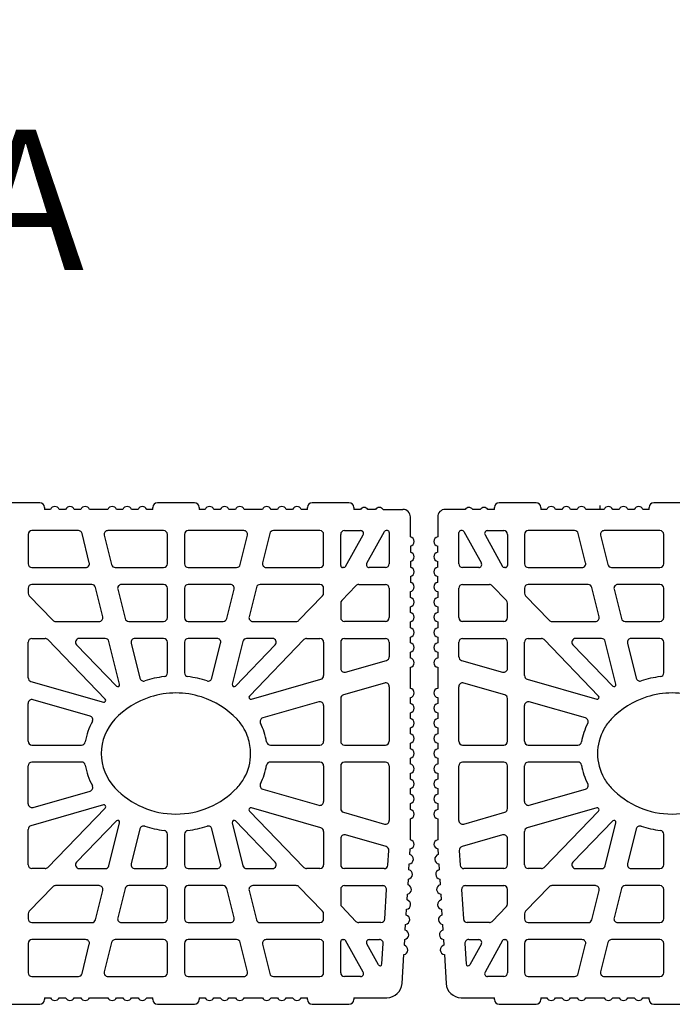
# Model space of a CAD drawing. Extents: x -8785 to 76011, y -12622 to -3731.
# Drawn here: x -4978 to -4815, y -10283 to -10037 of the extents above; entities that cross this region are included whole.
import ezdxf

# ---------------------------------------------------------------- set-up
doc = ezdxf.new("R2010")
doc.units = 0
doc.layers.add('BLOCCHI', color=255, linetype='CONTINUOUS')
doc.layers.add('Testo', color=255, linetype='CONTINUOUS')
doc.styles.get("Standard").update_dxf_attribs({"font": 'verdana.ttf'})

msp = doc.modelspace()

# ---------------------------------------------------------------- linework, layer by layer
at = {"layer": 'BLOCCHI', "color": 7, "linetype": 'Continuous'}
for p, q in [((-4972.6028, -10157.6174), (-4981.8009, -10157.6174)), ((-4971.4236, -10158.7967), (-4971.4236, -10159.2684)), ((-4969.91, -10159.2684), (-4971.4236, -10159.2684)), ((-4966.1365, -10159.2684), (-4967.7484, -10159.2684)), ((-4962.3629, -10159.2684), (-4963.9749, -10159.2684)), ((-4955.6413, -10159.2684), (-4960.2013, -10159.2684)), ((-4951.8677, -10159.2684), (-4953.4797, -10159.2684)), ((-4948.0941, -10159.2684), (-4949.7061, -10159.2684)), ((-4944.419, -10159.2684), (-4945.9326, -10159.2684)), ((-4944.419, -10159.2684), (-4944.419, -10158.7967)), ((-4934.0417, -10157.6174), (-4943.2398, -10157.6174)), ((-4932.8625, -10158.7967), (-4932.8625, -10159.2684)), ((-4931.349, -10159.2684), (-4932.8625, -10159.2684)), ((-4927.5754, -10159.2684), (-4929.1874, -10159.2684)), ((-4923.8018, -10159.2684), (-4925.4138, -10159.2684)), ((-4917.0802, -10159.2684), (-4921.6403, -10159.2684)), ((-4913.3066, -10159.2684), (-4914.9186, -10159.2684)), ((-4909.5331, -10159.2684), (-4911.145, -10159.2684)), ((-4905.858, -10159.2684), (-4907.3715, -10159.2684)), ((-4905.858, -10159.2684), (-4905.858, -10158.7967)), ((-4895.4807, -10157.6174), (-4904.6787, -10157.6174)), ((-4894.3014, -10158.7967), (-4894.3014, -10159.2684)), ((-4892.6505, -10159.2684), (-4894.3014, -10159.2684)), ((-4888.8769, -10159.2684), (-4890.7637, -10159.2684)), ((-4886.9902, -10159.2684), (-4882.0374, -10159.2684)), ((-4866.5252, -10159.2684), (-4871.478, -10159.2684)), ((-4862.7516, -10159.2684), (-4864.6384, -10159.2684)), ((-4859.2139, -10159.2684), (-4860.8648, -10159.2684)), ((-4859.2139, -10159.2684), (-4859.2139, -10158.7967)), ((-4848.8366, -10157.6174), (-4858.0347, -10157.6174)), ((-4847.6574, -10158.7967), (-4847.6574, -10159.2684)), ((-4846.1438, -10159.2684), (-4847.6574, -10159.2684)), ((-4842.3703, -10159.2684), (-4843.9823, -10159.2684)), ((-4838.5967, -10159.2684), (-4840.2087, -10159.2684)), ((-4832.884, -10159.2684), (-4836.4351, -10159.2684)), ((-4831.8751, -10159.2684), (-4832.884, -10159.2684)), ((-4828.1015, -10159.2684), (-4829.7135, -10159.2684)), ((-4824.3279, -10159.2684), (-4825.9399, -10159.2684)), ((-4820.6528, -10159.2684), (-4822.1664, -10159.2684)), ((-4820.6528, -10159.2684), (-4820.6528, -10158.7967)), ((-4810.2755, -10157.6174), (-4819.4736, -10157.6174)), ((-4880.1506, -10166.1318), (-4880.1506, -10161.1551)), ((-4873.3648, -10161.1551), (-4873.3648, -10166.1318)), ((-4975.4801, -10165.4947), (-4975.4801, -10172.806)), ((-4962.9732, -10164.5513), (-4974.5367, -10164.5513)), ((-4960.2349, -10172.5778), (-4962.0578, -10165.2665)), ((-4956.4993, -10165.723), (-4954.6764, -10173.0342)), ((-4941.7068, -10164.5513), (-4955.5839, -10164.5513)), ((-4940.7634, -10172.806), (-4940.7634, -10165.4947)), ((-4936.5181, -10165.4947), (-4936.5181, -10172.806)), ((-4921.6976, -10164.5513), (-4935.5747, -10164.5513)), ((-4922.6052, -10173.0342), (-4920.7823, -10165.723)), ((-4915.2237, -10165.2665), (-4917.0466, -10172.5778)), ((-4902.7448, -10164.5513), (-4914.3084, -10164.5513)), ((-4901.8014, -10172.806), (-4901.8014, -10165.4947)), ((-4897.5561, -10173.2777), (-4897.5561, -10165.4947)), ((-4896.6127, -10164.5513), (-4892.5707, -10164.5513)), ((-4896.3429, -10173.5068), (-4891.9521, -10165.6025)), ((-4891.0375, -10172.6983), (-4886.6468, -10164.794)), ((-4885.9053, -10164.5513), (-4886.2344, -10164.5513)), ((-4885.4336, -10165.023), (-4885.4336, -10172.806)), ((-4868.0818, -10172.806), (-4868.0818, -10165.023)), ((-4867.2809, -10164.5513), (-4867.6101, -10164.5513)), ((-4866.8686, -10164.794), (-4862.4778, -10172.6983)), ((-4861.5632, -10165.6025), (-4857.1724, -10173.5068)), ((-4860.9447, -10164.5513), (-4856.9026, -10164.5513)), ((-4855.9592, -10165.4947), (-4855.9592, -10173.2777)), ((-4851.714, -10165.4947), (-4851.714, -10172.806)), ((-4839.207, -10164.5513), (-4850.7706, -10164.5513)), ((-4836.4687, -10172.5778), (-4838.2916, -10165.2665)), ((-4832.7331, -10165.723), (-4830.9102, -10173.0342)), ((-4817.9406, -10164.5513), (-4831.8177, -10164.5513)), ((-4816.9972, -10172.806), (-4816.9972, -10165.4947)), ((-4880.1506, -10168.4426), (-4880.1506, -10169.9053)), ((-4873.3648, -10169.9053), (-4873.3648, -10168.4426)), ((-4974.5367, -10173.7494), (-4961.1502, -10173.7494)), ((-4953.761, -10173.7494), (-4941.7068, -10173.7494)), ((-4935.5747, -10173.7494), (-4923.5205, -10173.7494)), ((-4916.1313, -10173.7494), (-4902.7448, -10173.7494)), ((-4896.7553, -10173.7494), (-4897.0844, -10173.7494)), ((-4886.377, -10173.7494), (-4890.419, -10173.7494)), ((-4880.1506, -10172.2161), (-4880.1506, -10173.6789)), ((-4873.3648, -10173.6789), (-4873.3648, -10172.2161)), ((-4863.0963, -10173.7494), (-4867.1384, -10173.7494)), ((-4856.4309, -10173.7494), (-4856.7601, -10173.7494)), ((-4850.7706, -10173.7494), (-4837.3841, -10173.7494)), ((-4829.9948, -10173.7494), (-4817.9406, -10173.7494)), ((-4880.1506, -10175.9897), (-4880.1506, -10177.4524)), ((-4873.3648, -10177.4524), (-4873.3648, -10175.9897)), ((-4975.4801, -10178.938), (-4975.4801, -10180.1431)), ((-4959.6214, -10177.9947), (-4974.5367, -10177.9947)), ((-4956.8831, -10186.0211), (-4958.706, -10178.7098)), ((-4941.7068, -10177.9947), (-4952.2321, -10177.9947)), ((-4940.7634, -10186.2493), (-4940.7634, -10178.938)), ((-4936.5181, -10178.938), (-4936.5181, -10186.2493)), ((-4925.0494, -10177.9947), (-4935.5747, -10177.9947)), ((-4918.5755, -10178.7098), (-4920.3984, -10186.0211)), ((-4902.7448, -10177.9947), (-4917.6602, -10177.9947)), ((-4901.8014, -10180.1431), (-4901.8014, -10178.938)), ((-4893.7351, -10178.2827), (-4897.2914, -10181.9653)), ((-4893.0565, -10177.9947), (-4886.377, -10177.9947)), ((-4885.4336, -10178.938), (-4885.4336, -10186.2493)), ((-4868.0818, -10186.2493), (-4868.0818, -10178.938)), ((-4867.1384, -10177.9947), (-4860.4588, -10177.9947)), ((-4856.224, -10181.9653), (-4859.7802, -10178.2827)), ((-4851.714, -10178.938), (-4851.714, -10180.1431)), ((-4835.8552, -10177.9947), (-4850.7706, -10177.9947)), ((-4833.1169, -10186.0211), (-4834.9398, -10178.7098)), ((-4817.9406, -10177.9947), (-4828.4659, -10177.9947)), ((-4816.9972, -10186.2493), (-4816.9972, -10178.938)), ((-4975.2154, -10180.7984), (-4969.3187, -10186.9046)), ((-4953.1475, -10179.1663), (-4951.3246, -10186.4775)), ((-4925.9569, -10186.4775), (-4924.134, -10179.1663)), ((-4907.9629, -10186.9046), (-4902.0662, -10180.7984)), ((-4880.1506, -10181.226), (-4880.1506, -10179.7633)), ((-4873.3648, -10179.7633), (-4873.3648, -10181.226)), ((-4851.4492, -10180.7984), (-4845.5525, -10186.9046)), ((-4829.3813, -10179.1663), (-4827.5584, -10186.4775)), ((-4897.5561, -10182.6206), (-4897.5561, -10186.2493)), ((-4880.1506, -10184.9996), (-4880.1506, -10183.5368)), ((-4873.3648, -10183.5368), (-4873.3648, -10184.9996)), ((-4855.9592, -10186.2493), (-4855.9592, -10182.6206)), ((-4968.64, -10187.1927), (-4957.7985, -10187.1927)), ((-4950.4092, -10187.1927), (-4941.7068, -10187.1927)), ((-4935.5747, -10187.1927), (-4926.8723, -10187.1927)), ((-4919.4831, -10187.1927), (-4908.6415, -10187.1927)), ((-4886.377, -10187.1927), (-4896.6127, -10187.1927)), ((-4880.1506, -10188.7731), (-4880.1506, -10187.3104)), ((-4873.3648, -10187.3104), (-4873.3648, -10188.7731)), ((-4856.9026, -10187.1927), (-4867.1384, -10187.1927)), ((-4844.8739, -10187.1927), (-4834.0323, -10187.1927)), ((-4826.643, -10187.1927), (-4817.9406, -10187.1927)), ((-4880.1506, -10192.5467), (-4880.1506, -10191.0839)), ((-4873.3648, -10191.0839), (-4873.3648, -10192.5467)), ((-4975.4801, -10201.2263), (-4975.4801, -10192.3813)), ((-4974.5367, -10191.438), (-4971.2429, -10191.438)), ((-4956.2677, -10206.5306), (-4970.5643, -10191.726)), ((-4963.397, -10193.0367), (-4953.4808, -10203.3052)), ((-4956.2696, -10191.438), (-4962.7184, -10191.438)), ((-4952.6838, -10202.8634), (-4955.3542, -10192.1531)), ((-4949.7957, -10192.6096), (-4947.6199, -10201.3361)), ((-4941.7068, -10191.438), (-4948.8803, -10191.438)), ((-4940.7634, -10200.0144), (-4940.7634, -10192.3813)), ((-4936.5181, -10192.3813), (-4936.5181, -10200.0144)), ((-4928.4012, -10191.438), (-4935.5747, -10191.438)), ((-4929.6616, -10201.3361), (-4927.4858, -10192.6096)), ((-4921.9273, -10192.1531), (-4924.5977, -10202.8634)), ((-4923.8007, -10203.3052), (-4913.8845, -10193.0367)), ((-4914.5631, -10191.438), (-4921.0119, -10191.438)), ((-4906.7172, -10191.726), (-4920.293, -10205.7841)), ((-4906.0386, -10191.438), (-4902.7448, -10191.438)), ((-4901.8014, -10192.3813), (-4901.8014, -10200.6865)), ((-4897.5561, -10192.3813), (-4897.5561, -10198.9282)), ((-4896.6127, -10191.438), (-4886.377, -10191.438)), ((-4885.4336, -10192.3813), (-4885.4336, -10195.9931)), ((-4868.0818, -10195.9931), (-4868.0818, -10192.3813)), ((-4867.1384, -10191.438), (-4856.9026, -10191.438)), ((-4855.9592, -10198.9282), (-4855.9592, -10192.3813)), ((-4851.714, -10200.6865), (-4851.714, -10192.3813)), ((-4850.7706, -10191.438), (-4847.4767, -10191.438)), ((-4833.2224, -10205.7841), (-4846.7981, -10191.726)), ((-4839.6308, -10193.0367), (-4829.7146, -10203.3052)), ((-4832.5034, -10191.438), (-4838.9522, -10191.438)), ((-4828.9176, -10202.8634), (-4831.588, -10192.1531)), ((-4826.0295, -10192.6096), (-4823.8537, -10201.3361)), ((-4817.9406, -10191.438), (-4825.1141, -10191.438)), ((-4816.9972, -10200.0144), (-4816.9972, -10192.3813)), ((-4880.1506, -10196.3202), (-4880.1506, -10194.8575)), ((-4873.3648, -10194.8575), (-4873.3648, -10196.3202)), ((-4896.3527, -10199.835), (-4886.1169, -10196.9)), ((-4880.1506, -10203.8674), (-4880.1506, -10198.6311)), ((-4873.3648, -10198.6311), (-4873.3648, -10203.8674)), ((-4867.3984, -10196.9), (-4857.1626, -10199.835)), ((-4974.7968, -10202.1331), (-4956.737, -10207.3117)), ((-4919.8236, -10206.5652), (-4902.4847, -10201.5934)), ((-4886.637, -10202.545), (-4896.8728, -10205.48)), ((-4885.4336, -10203.4518), (-4885.4336, -10217.051)), ((-4868.0818, -10217.051), (-4868.0818, -10203.4518)), ((-4856.6426, -10205.48), (-4866.8783, -10202.545)), ((-4851.0306, -10201.5934), (-4833.6917, -10206.5652)), ((-4975.4801, -10217.051), (-4975.4801, -10207.6054)), ((-4960.0511, -10210.7777), (-4974.2767, -10206.6986)), ((-4903.0048, -10207.2384), (-4916.9836, -10211.2467)), ((-4901.8014, -10208.1452), (-4901.8014, -10217.051)), ((-4897.5561, -10206.3869), (-4897.5561, -10217.051)), ((-4880.1506, -10207.6409), (-4880.1506, -10206.1782)), ((-4873.3648, -10206.1782), (-4873.3648, -10207.6409)), ((-4855.9592, -10217.051), (-4855.9592, -10206.3869)), ((-4851.714, -10217.051), (-4851.714, -10208.1452)), ((-4836.5317, -10211.2467), (-4850.5105, -10207.2384)), ((-4880.1506, -10211.4145), (-4880.1506, -10209.9517)), ((-4873.3648, -10209.9517), (-4873.3648, -10211.4145)), ((-4880.1506, -10215.188), (-4880.1506, -10213.7253)), ((-4873.3648, -10213.7253), (-4873.3648, -10215.188)), ((-4974.5367, -10217.9944), (-4962.1924, -10217.9944)), ((-4915.0891, -10217.9944), (-4902.7448, -10217.9944)), ((-4896.6127, -10217.9944), (-4886.377, -10217.9944)), ((-4880.1506, -10218.9616), (-4880.1506, -10217.4989)), ((-4873.3648, -10217.4989), (-4873.3648, -10218.9616)), ((-4867.1384, -10217.9944), (-4856.9026, -10217.9944)), ((-4850.7706, -10217.9944), (-4838.4262, -10217.9944)), ((-4975.4801, -10232.6286), (-4975.4801, -10223.183)), ((-4962.1924, -10222.2396), (-4974.5367, -10222.2396)), ((-4902.7448, -10222.2396), (-4915.0891, -10222.2396)), ((-4901.8014, -10223.183), (-4901.8014, -10232.0888)), ((-4897.5561, -10223.183), (-4897.5561, -10233.8471)), ((-4886.377, -10222.2396), (-4896.6127, -10222.2396)), ((-4885.4336, -10223.183), (-4885.4336, -10236.7822)), ((-4880.1506, -10222.7352), (-4880.1506, -10221.2724)), ((-4873.3648, -10221.2724), (-4873.3648, -10222.7352)), ((-4868.0818, -10236.7822), (-4868.0818, -10223.183)), ((-4856.9026, -10222.2396), (-4867.1384, -10222.2396)), ((-4855.9592, -10233.8471), (-4855.9592, -10223.183)), ((-4851.714, -10232.0888), (-4851.714, -10223.183)), ((-4838.4262, -10222.2396), (-4850.7706, -10222.2396)), ((-4880.1506, -10226.5087), (-4880.1506, -10225.046)), ((-4873.3648, -10225.046), (-4873.3648, -10226.5087)), ((-4974.2767, -10233.5354), (-4960.0511, -10229.4563)), ((-4916.9836, -10228.9873), (-4903.0048, -10232.9957)), ((-4880.1506, -10230.2823), (-4880.1506, -10228.8195)), ((-4873.3648, -10228.8195), (-4873.3648, -10230.2823)), ((-4850.5105, -10232.9957), (-4836.5317, -10228.9873)), ((-4956.737, -10232.9223), (-4974.7968, -10238.1009)), ((-4880.1506, -10234.0558), (-4880.1506, -10232.5931)), ((-4873.3648, -10232.5931), (-4873.3648, -10234.0558)), ((-4970.5643, -10248.508), (-4956.2677, -10233.7034)), ((-4920.293, -10234.4499), (-4906.7172, -10248.508)), ((-4902.4847, -10238.6407), (-4919.8236, -10233.6688)), ((-4896.8728, -10234.754), (-4886.637, -10237.689)), ((-4866.8783, -10237.689), (-4856.6426, -10234.754)), ((-4833.6917, -10233.6688), (-4851.0306, -10238.6407)), ((-4846.7981, -10248.508), (-4833.2224, -10234.4499)), ((-4953.4808, -10236.9288), (-4963.397, -10247.1973)), ((-4955.3542, -10248.0809), (-4952.6838, -10237.3706)), ((-4924.5977, -10237.3706), (-4921.9273, -10248.0809)), ((-4913.8845, -10247.1973), (-4923.8007, -10236.9288)), ((-4880.1506, -10241.603), (-4880.1506, -10236.3667)), ((-4873.3648, -10236.3667), (-4873.3648, -10237.6052)), ((-4873.3648, -10237.6052), (-4873.3648, -10241.603)), ((-4829.7146, -10236.9288), (-4839.6308, -10247.1973)), ((-4831.588, -10248.0809), (-4828.9176, -10237.3706)), ((-4975.4801, -10247.8527), (-4975.4801, -10239.0077)), ((-4947.6199, -10238.8979), (-4949.7957, -10247.6245)), ((-4940.7634, -10247.8527), (-4940.7634, -10240.2196)), ((-4936.5181, -10240.2196), (-4936.5181, -10247.8527)), ((-4927.4858, -10247.6245), (-4929.6616, -10238.8979)), ((-4901.8014, -10239.5475), (-4901.8014, -10247.8527)), ((-4886.2182, -10243.305), (-4896.3527, -10240.399)), ((-4857.1626, -10240.399), (-4867.2972, -10243.305)), ((-4851.714, -10247.8527), (-4851.714, -10239.5475)), ((-4823.8537, -10238.8979), (-4826.0295, -10247.6245)), ((-4816.9972, -10247.8527), (-4816.9972, -10240.2196)), ((-4897.5561, -10241.3058), (-4897.5561, -10247.8527)), ((-4855.9592, -10247.8527), (-4855.9592, -10241.3058)), ((-4885.7572, -10247.9098), (-4885.5365, -10244.2689)), ((-4880.3072, -10245.3147), (-4880.2187, -10243.8546)), ((-4873.2966, -10243.8546), (-4873.2081, -10245.3147)), ((-4867.9788, -10244.2689), (-4867.7581, -10247.9098)), ((-4880.5355, -10249.0813), (-4880.447, -10247.6212)), ((-4873.0683, -10247.6212), (-4872.9798, -10249.0813)), ((-4971.2429, -10248.7961), (-4974.5367, -10248.7961)), ((-4962.7184, -10248.7961), (-4956.2696, -10248.7961)), ((-4948.8803, -10248.7961), (-4941.7068, -10248.7961)), ((-4935.5747, -10248.7961), (-4928.4012, -10248.7961)), ((-4921.0119, -10248.7961), (-4914.5631, -10248.7961)), ((-4902.7448, -10248.7961), (-4906.0386, -10248.7961)), ((-4886.6989, -10248.7961), (-4896.6127, -10248.7961)), ((-4856.9026, -10248.7961), (-4866.8165, -10248.7961)), ((-4847.4767, -10248.7961), (-4850.7706, -10248.7961)), ((-4838.9522, -10248.7961), (-4832.5034, -10248.7961)), ((-4825.1141, -10248.7961), (-4817.9406, -10248.7961)), ((-4880.7638, -10252.848), (-4880.6753, -10251.3879)), ((-4872.84, -10251.3879), (-4872.7515, -10252.848)), ((-4969.3187, -10253.3294), (-4975.2154, -10259.4356)), ((-4957.7985, -10253.0413), (-4968.64, -10253.0413)), ((-4958.706, -10261.5242), (-4956.8831, -10254.2129)), ((-4951.3246, -10253.7565), (-4953.1475, -10261.0678)), ((-4941.7068, -10253.0413), (-4950.4092, -10253.0413)), ((-4940.7634, -10261.296), (-4940.7634, -10253.9847)), ((-4936.5181, -10253.9847), (-4936.5181, -10261.296)), ((-4926.8723, -10253.0413), (-4935.5747, -10253.0413)), ((-4924.134, -10261.0678), (-4925.9569, -10253.7565)), ((-4920.3984, -10254.2129), (-4918.5755, -10261.5242)), ((-4908.6415, -10253.0413), (-4919.4831, -10253.0413)), ((-4902.0662, -10259.4356), (-4907.9629, -10253.3294)), ((-4897.5561, -10253.9847), (-4897.5561, -10257.6134)), ((-4896.6127, -10253.0413), (-4887.0705, -10253.0413)), ((-4886.5719, -10261.3531), (-4886.1288, -10254.0418)), ((-4880.9921, -10256.6146), (-4880.9036, -10255.1545)), ((-4872.6117, -10255.1545), (-4872.5233, -10256.6146)), ((-4867.3865, -10254.0418), (-4866.9434, -10261.3531)), ((-4866.4448, -10253.0413), (-4856.9026, -10253.0413)), ((-4855.9592, -10257.6134), (-4855.9592, -10253.9847)), ((-4845.5525, -10253.3294), (-4851.4492, -10259.4356)), ((-4834.0323, -10253.0413), (-4844.8739, -10253.0413)), ((-4834.9398, -10261.5242), (-4833.1169, -10254.2129)), ((-4827.5584, -10253.7565), (-4829.3813, -10261.0678)), ((-4817.9406, -10253.0413), (-4826.643, -10253.0413)), ((-4816.9972, -10261.296), (-4816.9972, -10253.9847)), ((-4897.2914, -10258.2688), (-4893.7351, -10261.9513)), ((-4881.2204, -10260.3813), (-4881.1319, -10258.9212)), ((-4872.3835, -10258.9212), (-4872.295, -10260.3813)), ((-4859.7802, -10261.9513), (-4856.224, -10258.2688)), ((-4975.4801, -10260.0909), (-4975.4801, -10261.296)), ((-4974.5367, -10262.2394), (-4959.6214, -10262.2394)), ((-4952.2321, -10262.2394), (-4941.7068, -10262.2394)), ((-4935.5747, -10262.2394), (-4925.0494, -10262.2394)), ((-4917.6602, -10262.2394), (-4902.7448, -10262.2394)), ((-4901.8014, -10261.296), (-4901.8014, -10260.0909)), ((-4887.5136, -10262.2394), (-4893.0565, -10262.2394)), ((-4860.4588, -10262.2394), (-4866.0017, -10262.2394)), ((-4851.714, -10260.0909), (-4851.714, -10261.296)), ((-4850.7706, -10262.2394), (-4835.8552, -10262.2394)), ((-4828.4659, -10262.2394), (-4817.9406, -10262.2394)), ((-4881.4486, -10264.1479), (-4881.3602, -10262.6878)), ((-4872.1552, -10262.6878), (-4872.0667, -10264.1479)), ((-4975.4801, -10267.428), (-4975.4801, -10274.7393)), ((-4961.1502, -10266.4846), (-4974.5367, -10266.4846)), ((-4954.6764, -10267.1998), (-4956.4993, -10274.5111)), ((-4941.7068, -10266.4846), (-4953.761, -10266.4846)), ((-4940.7634, -10274.7393), (-4940.7634, -10267.428)), ((-4936.5181, -10267.428), (-4936.5181, -10274.7393)), ((-4923.5205, -10266.4846), (-4935.5747, -10266.4846)), ((-4920.7823, -10274.5111), (-4922.6052, -10267.1998)), ((-4902.7448, -10266.4846), (-4916.1313, -10266.4846)), ((-4901.8014, -10274.7393), (-4901.8014, -10267.428)), ((-4897.5561, -10274.7393), (-4897.5561, -10266.9563)), ((-4897.0844, -10266.4846), (-4896.7553, -10266.4846)), ((-4891.9521, -10274.6316), (-4896.3429, -10266.7273)), ((-4890.419, -10266.4846), (-4887.8852, -10266.4846)), ((-4881.6769, -10267.9145), (-4881.5884, -10266.4545)), ((-4871.9269, -10266.4545), (-4871.8384, -10267.9145)), ((-4865.6301, -10266.4846), (-4863.0963, -10266.4846)), ((-4857.1724, -10266.7273), (-4861.5632, -10274.6316)), ((-4856.7601, -10266.4846), (-4856.4309, -10266.4846)), ((-4855.9592, -10266.9563), (-4855.9592, -10274.7393)), ((-4851.714, -10267.428), (-4851.714, -10274.7393)), ((-4837.3841, -10266.4846), (-4850.7706, -10266.4846)), ((-4830.9102, -10267.1998), (-4832.7331, -10274.5111)), ((-4817.9406, -10266.4846), (-4829.9948, -10266.4846)), ((-4816.9972, -10274.7393), (-4816.9972, -10267.428)), ((-4962.0578, -10274.9675), (-4960.2349, -10267.6562)), ((-4917.0466, -10267.6562), (-4915.2237, -10274.9675)), ((-4888.1344, -10272.762), (-4891.0375, -10267.5358)), ((-4887.2512, -10272.5615), (-4886.9436, -10267.4851)), ((-4866.5718, -10267.4851), (-4866.2641, -10272.5615)), ((-4862.4778, -10267.5358), (-4865.3809, -10272.762)), ((-4838.2916, -10274.9675), (-4836.4687, -10267.6562)), ((-4882.253, -10277.4204), (-4881.8167, -10270.2211)), ((-4871.6986, -10270.2211), (-4871.2623, -10277.4204)), ((-4974.5367, -10275.6827), (-4962.9732, -10275.6827)), ((-4955.5839, -10275.6827), (-4941.7068, -10275.6827)), ((-4935.5747, -10275.6827), (-4921.6976, -10275.6827)), ((-4914.3084, -10275.6827), (-4902.7448, -10275.6827)), ((-4892.5707, -10275.6827), (-4896.6127, -10275.6827)), ((-4856.9026, -10275.6827), (-4860.9447, -10275.6827)), ((-4850.7706, -10275.6827), (-4839.207, -10275.6827)), ((-4831.8177, -10275.6827), (-4817.9406, -10275.6827)), ((-4971.4236, -10280.9657), (-4971.4236, -10281.4374)), ((-4971.4236, -10280.9657), (-4969.91, -10280.9657)), ((-4967.7484, -10280.9657), (-4966.1365, -10280.9657)), ((-4963.9749, -10280.9657), (-4962.3629, -10280.9657)), ((-4960.2013, -10280.9657), (-4955.6413, -10280.9657)), ((-4953.4797, -10280.9657), (-4951.8677, -10280.9657)), ((-4949.7061, -10280.9657), (-4948.0941, -10280.9657)), ((-4945.9326, -10280.9657), (-4944.419, -10280.9657)), ((-4944.419, -10281.4374), (-4944.419, -10280.9657)), ((-4932.8625, -10280.9657), (-4932.8625, -10281.4374)), ((-4932.8625, -10280.9657), (-4931.349, -10280.9657)), ((-4929.1874, -10280.9657), (-4927.5754, -10280.9657)), ((-4925.4138, -10280.9657), (-4923.8018, -10280.9657)), ((-4921.6403, -10280.9657), (-4917.0802, -10280.9657)), ((-4914.9186, -10280.9657), (-4913.3066, -10280.9657)), ((-4911.145, -10280.9657), (-4909.5331, -10280.9657)), ((-4907.3715, -10280.9657), (-4905.858, -10280.9657)), ((-4905.858, -10281.4374), (-4905.858, -10280.9657)), ((-4894.3014, -10280.9657), (-4894.3014, -10281.4374)), ((-4894.3014, -10280.9657), (-4886.0197, -10280.9657)), ((-4867.4956, -10280.9657), (-4859.2139, -10280.9657)), ((-4859.2139, -10281.4374), (-4859.2139, -10280.9657)), ((-4847.6574, -10280.9657), (-4846.1438, -10280.9657)), ((-4847.6574, -10280.9657), (-4847.6574, -10281.4374)), ((-4843.9823, -10280.9657), (-4842.3703, -10280.9657)), ((-4840.2087, -10280.9657), (-4838.5967, -10280.9657)), ((-4836.4351, -10280.9657), (-4831.8751, -10280.9657)), ((-4829.7135, -10280.9657), (-4828.1015, -10280.9657)), ((-4825.9399, -10280.9657), (-4824.3279, -10280.9657)), ((-4822.1664, -10280.9657), (-4820.6528, -10280.9657)), ((-4820.6528, -10281.4374), (-4820.6528, -10280.9657)), ((-4981.8009, -10282.6166), (-4972.6028, -10282.6166)), ((-4943.2398, -10282.6166), (-4934.0417, -10282.6166)), ((-4904.6787, -10282.6166), (-4895.4807, -10282.6166)), ((-4858.0347, -10282.6166), (-4848.8366, -10282.6166)), ((-4819.4736, -10282.6166), (-4810.2755, -10282.6166))]:
    msp.add_line(p, q, dxfattribs=at)
at = {"layer": 'BLOCCHI', "color": 4, "linetype": 'Continuous'}
msp.add_line((-4832.884, -10159.2684), (-4832.884, -10158.325), dxfattribs=at)
at = {"layer": 'BLOCCHI', "color": 7, "linetype": 'Continuous'}
for centre, radius, start, end in [((-4972.6028, -10158.7967), 1.1792, 0, 90), ((-4968.8292, -10159.7401), 1.1792, 23.578178, 156.421822), ((-4965.0557, -10159.7401), 1.1792, 23.578178, 156.421822), ((-4961.2821, -10159.7401), 1.1792, 23.578178, 156.421822), ((-4954.5605, -10159.7401), 1.1792, 23.578178, 156.421822), ((-4950.7869, -10159.7401), 1.1792, 23.578178, 156.421822), ((-4947.0133, -10159.7401), 1.1792, 23.578178, 156.421822), ((-4943.2398, -10158.7967), 1.1792, 90, 180), ((-4934.0417, -10158.7967), 1.1792, 0, 90), ((-4930.2682, -10159.7401), 1.1792, 23.578178, 156.421822), ((-4926.4946, -10159.7401), 1.1792, 23.578178, 156.421822), ((-4922.7211, -10159.7401), 1.1792, 23.578178, 156.421822), ((-4915.9994, -10159.7401), 1.1792, 23.578178, 156.421822), ((-4912.2258, -10159.7401), 1.1792, 23.578178, 156.421822), ((-4908.4523, -10159.7401), 1.1792, 23.578178, 156.421822), ((-4904.6787, -10158.7967), 1.1792, 90, 180), ((-4895.4807, -10158.7967), 1.1792, 0, 90), ((-4891.7071, -10159.9759), 1.1792, 90, 143.130102), ((-4891.7071, -10159.9759), 1.1792, 36.869898, 90), ((-4887.9335, -10159.9759), 1.1792, 90, 143.130102), ((-4887.9335, -10159.9759), 1.1792, 36.869898, 90), ((-4882.0374, -10161.1551), 1.8868, 0, 90), ((-4871.478, -10161.1551), 1.8868, 90, 180), ((-4865.5818, -10159.9759), 1.1792, 90, 143.130102), ((-4865.5818, -10159.9759), 1.1792, 36.869898, 90), ((-4861.8082, -10159.9759), 1.1792, 90, 143.130102), ((-4861.8082, -10159.9759), 1.1792, 36.869898, 90), ((-4858.0347, -10158.7967), 1.1792, 90, 180), ((-4848.8366, -10158.7967), 1.1792, 0, 90), ((-4845.0631, -10159.7401), 1.1792, 23.578178, 156.421822), ((-4841.2895, -10159.7401), 1.1792, 23.578178, 156.421822), ((-4837.5159, -10159.7401), 1.1792, 23.578178, 156.421822), ((-4830.7943, -10159.7401), 1.1792, 23.578178, 156.421822), ((-4827.0207, -10159.7401), 1.1792, 23.578178, 156.421822), ((-4823.2472, -10159.7401), 1.1792, 23.578178, 156.421822), ((-4819.4736, -10158.7967), 1.1792, 90, 180), ((-4974.5367, -10165.4947), 0.9434, 90, 180), ((-4962.9732, -10165.4947), 0.9434, 14, 90), ((-4955.5839, -10165.4947), 0.9434, 90, 194), ((-4941.7068, -10165.4947), 0.9434, 0, 90), ((-4935.5747, -10165.4947), 0.9434, 90, 180), ((-4921.6976, -10165.4947), 0.9434, 346, 90), ((-4914.3084, -10165.4947), 0.9434, 90, 166), ((-4902.7448, -10165.4947), 0.9434, 0, 90), ((-4896.6127, -10165.4947), 0.9434, 90, 180), ((-4892.5707, -10165.2589), 0.7075, 330.948159, 90), ((-4886.2344, -10165.023), 0.4717, 90, 150.948159), ((-4885.9053, -10165.023), 0.4717, 0, 90), ((-4880.3864, -10167.2872), 1.1792, 281.536959, 78.463041), ((-4873.1289, -10167.2872), 1.1792, 101.536959, 258.463041), ((-4867.6101, -10165.023), 0.4717, 90, 180), ((-4867.2809, -10165.023), 0.4717, 29.051841, 90), ((-4860.9447, -10165.2589), 0.7075, 90, 209.051841), ((-4856.9026, -10165.4947), 0.9434, 0, 90), ((-4850.7706, -10165.4947), 0.9434, 90, 180), ((-4839.207, -10165.4947), 0.9434, 14, 90), ((-4831.8177, -10165.4947), 0.9434, 90, 194), ((-4817.9406, -10165.4947), 0.9434, 0, 90), ((-4880.3864, -10171.0607), 1.1792, 281.536959, 78.463041), ((-4873.1289, -10171.0607), 1.1792, 101.536959, 258.463041), ((-4974.5367, -10172.806), 0.9434, 180, 270), ((-4961.1502, -10172.806), 0.9434, 270, 14), ((-4953.761, -10172.806), 0.9434, 194, 270), ((-4941.7068, -10172.806), 0.9434, 270, 0), ((-4935.5747, -10172.806), 0.9434, 180, 270), ((-4923.5205, -10172.806), 0.9434, 270, 346), ((-4916.1313, -10172.806), 0.9434, 166, 270), ((-4902.7448, -10172.806), 0.9434, 270, 0), ((-4897.0844, -10173.2777), 0.4717, 180, 270), ((-4896.7553, -10173.2777), 0.4717, 270, 330.948159), ((-4890.419, -10173.0419), 0.7075, 150.948159, 270), ((-4886.377, -10172.806), 0.9434, 270, 0), ((-4880.3864, -10174.8343), 1.1792, 281.536959, 78.463041), ((-4873.1289, -10174.8343), 1.1792, 101.536959, 258.463041), ((-4867.1384, -10172.806), 0.9434, 180, 270), ((-4863.0963, -10173.0419), 0.7075, 270, 29.051841), ((-4856.7601, -10173.2777), 0.4717, 209.051841, 270), ((-4856.4309, -10173.2777), 0.4717, 270, 0), ((-4850.7706, -10172.806), 0.9434, 180, 270), ((-4837.3841, -10172.806), 0.9434, 270, 14), ((-4829.9948, -10172.806), 0.9434, 194, 270), ((-4817.9406, -10172.806), 0.9434, 270, 0), ((-4974.5367, -10178.938), 0.9434, 90, 180), ((-4959.6214, -10178.938), 0.9434, 14, 90), ((-4952.2321, -10178.938), 0.9434, 90, 194), ((-4941.7068, -10178.938), 0.9434, 0, 90), ((-4935.5747, -10178.938), 0.9434, 90, 180), ((-4925.0494, -10178.938), 0.9434, 346, 90), ((-4917.6602, -10178.938), 0.9434, 90, 166), ((-4902.7448, -10178.938), 0.9434, 0, 90), ((-4893.0565, -10178.938), 0.9434, 90, 136), ((-4886.377, -10178.938), 0.9434, 0, 90), ((-4880.3864, -10178.6079), 1.1792, 0, 78.463041), ((-4880.3864, -10178.6079), 1.1792, 281.536959, 0), ((-4873.1289, -10178.6079), 1.1792, 101.536959, 180), ((-4873.1289, -10178.6079), 1.1792, 180, 258.463041), ((-4867.1384, -10178.938), 0.9434, 90, 180), ((-4860.4588, -10178.938), 0.9434, 44, 90), ((-4850.7706, -10178.938), 0.9434, 90, 180), ((-4835.8552, -10178.938), 0.9434, 14, 90), ((-4828.4659, -10178.938), 0.9434, 90, 194), ((-4817.9406, -10178.938), 0.9434, 0, 90), ((-4974.5367, -10180.1431), 0.9434, 180, 224), ((-4902.7448, -10180.1431), 0.9434, 316, 0), ((-4880.3864, -10182.3814), 1.1792, 281.536959, 78.463041), ((-4873.1289, -10182.3814), 1.1792, 101.536959, 258.463041), ((-4850.7706, -10180.1431), 0.9434, 180, 224), ((-4896.6127, -10182.6206), 0.9434, 136, 180), ((-4856.9026, -10182.6206), 0.9434, 0, 44), ((-4957.7985, -10186.2493), 0.9434, 270, 14), ((-4941.7068, -10186.2493), 0.9434, 270, 0), ((-4935.5747, -10186.2493), 0.9434, 180, 270), ((-4919.4831, -10186.2493), 0.9434, 166, 270), ((-4896.6127, -10186.2493), 0.9434, 180, 270), ((-4886.377, -10186.2493), 0.9434, 270, 0), ((-4880.3864, -10186.155), 1.1792, 281.536959, 78.463041), ((-4873.1289, -10186.155), 1.1792, 101.536959, 258.463041), ((-4867.1384, -10186.2493), 0.9434, 180, 270), ((-4856.9026, -10186.2493), 0.9434, 270, 0), ((-4834.0323, -10186.2493), 0.9434, 270, 14), ((-4817.9406, -10186.2493), 0.9434, 270, 0), ((-4968.64, -10186.2493), 0.9434, 224, 270), ((-4950.4092, -10186.2493), 0.9434, 194, 270), ((-4926.8723, -10186.2493), 0.9434, 270, 346), ((-4908.6415, -10186.2493), 0.9434, 270, 316), ((-4880.3864, -10189.9285), 1.1792, 281.536959, 78.463041), ((-4873.1289, -10189.9285), 1.1792, 101.536959, 258.463041), ((-4844.8739, -10186.2493), 0.9434, 224, 270), ((-4826.643, -10186.2493), 0.9434, 194, 270), ((-4974.5367, -10192.3813), 0.9434, 90, 180), ((-4971.2429, -10192.3813), 0.9434, 44, 90), ((-4962.7184, -10192.3813), 0.9434, 90, 224), ((-4956.2696, -10192.3813), 0.9434, 14, 90), ((-4948.8803, -10192.3813), 0.9434, 90, 194), ((-4941.7068, -10192.3813), 0.9434, 0, 90), ((-4935.5747, -10192.3813), 0.9434, 90, 180), ((-4928.4012, -10192.3813), 0.9434, 346, 90), ((-4921.0119, -10192.3813), 0.9434, 90, 166), ((-4914.5631, -10192.3813), 0.9434, 316, 90), ((-4906.0386, -10192.3813), 0.9434, 90, 136), ((-4902.7448, -10192.3813), 0.9434, 0, 90), ((-4896.6127, -10192.3813), 0.9434, 90, 180), ((-4886.377, -10192.3813), 0.9434, 0, 90), ((-4880.3864, -10193.7021), 1.1792, 281.536959, 78.463041), ((-4873.1289, -10193.7021), 1.1792, 101.536959, 258.463041), ((-4867.1384, -10192.3813), 0.9434, 90, 180), ((-4856.9026, -10192.3813), 0.9434, 0, 90), ((-4850.7706, -10192.3813), 0.9434, 90, 180), ((-4847.4767, -10192.3813), 0.9434, 44, 90), ((-4838.9522, -10192.3813), 0.9434, 90, 224), ((-4832.5034, -10192.3813), 0.9434, 14, 90), ((-4825.1141, -10192.3813), 0.9434, 90, 194), ((-4817.9406, -10192.3813), 0.9434, 0, 90), ((-4886.377, -10195.9931), 0.9434, 286, 0), ((-4867.1384, -10195.9931), 0.9434, 180, 254), ((-4880.3864, -10197.4757), 1.1792, 281.536959, 78.463041), ((-4873.1289, -10197.4757), 1.1792, 101.536959, 258.463041), ((-4938.6408, -10225.9958), 25.2183, 96.730205, 107.95248), ((-4941.7068, -10200.0144), 0.9434, 276.730205, 0), ((-4935.5747, -10200.0144), 0.9434, 180, 263.269795), ((-4938.6407, -10225.9958), 25.2183, 72.04752, 83.269795), ((-4902.7448, -10200.6865), 0.9434, 286, 0), ((-4896.6127, -10198.9282), 0.9434, 180, 286), ((-4856.9026, -10198.9282), 0.9434, 254, 0), ((-4850.7706, -10200.6865), 0.9434, 180, 254), ((-4814.8746, -10225.9958), 25.2183, 96.730205, 107.95248), ((-4817.9406, -10200.0144), 0.9434, 276.730205, 0), ((-4974.5367, -10201.2263), 0.9434, 180, 254), ((-4953.1415, -10202.9776), 0.4717, 224, 14), ((-4946.7045, -10201.1079), 0.9434, 194, 287.95248), ((-4930.577, -10201.1079), 0.9434, 252.04752, 346), ((-4924.14, -10202.9776), 0.4717, 166, 316), ((-4886.377, -10203.4518), 0.9434, 0, 106), ((-4867.1384, -10203.4518), 0.9434, 74, 180), ((-4829.3753, -10202.9776), 0.4717, 224, 14), ((-4822.9384, -10201.1079), 0.9434, 194, 287.95248), ((-4938.6408, -10225.9958), 20.973, 107.640234, 136.572239), ((-4938.6408, -10225.9958), 20.973, 89.999956, 107.640234), ((-4938.6407, -10225.9958), 20.973, 72.359766, 90.000045), ((-4938.6407, -10225.9958), 20.973, 43.427761, 72.359766), ((-4919.9536, -10206.1118), 0.4717, 136, 286), ((-4896.6127, -10206.3869), 0.9434, 106, 180), ((-4880.3864, -10205.0228), 1.1792, 281.536959, 78.463041), ((-4873.1289, -10205.0228), 1.1792, 101.536959, 258.463041), ((-4856.9026, -10206.3869), 0.9434, 0, 74), ((-4833.5617, -10206.1118), 0.4717, 254, 44), ((-4814.8746, -10225.9958), 20.973, 107.640234, 136.572239), ((-4814.8746, -10225.9958), 20.973, 89.999955, 107.640234), ((-4814.8746, -10225.9958), 20.973, 72.359766, 90.000044), ((-4974.5367, -10207.6054), 0.9434, 74, 180), ((-4956.607, -10206.8583), 0.4717, 254, 44), ((-4902.7448, -10208.1452), 0.9434, 0, 106), ((-4880.3864, -10208.7963), 1.1792, 281.536959, 78.463041), ((-4873.1289, -10208.7963), 1.1792, 101.536959, 258.463041), ((-4850.7706, -10208.1452), 0.9434, 74, 180), ((-4960.3112, -10211.6846), 0.9434, 331.389961, 74), ((-4944.8514, -10220.117), 16.6666, 151.389961, 169.973296), ((-4944.8514, -10220.117), 12.4213, 136.572239, 180), ((-4932.4301, -10220.117), 12.4213, 29.283057, 43.427761), ((-4916.7236, -10212.1536), 0.9434, 106, 206.885676), ((-4932.4301, -10220.117), 16.6666, 18.552072, 26.885676), ((-4880.3864, -10212.5699), 1.1792, 281.536959, 78.463041), ((-4873.1289, -10212.5699), 1.1792, 101.536959, 258.463041), ((-4821.0852, -10220.117), 16.6666, 153.114324, 169.973296), ((-4836.7917, -10212.1536), 0.9434, 333.114324, 74), ((-4821.0852, -10220.117), 12.4213, 136.572239, 150.716943), ((-4932.4301, -10220.117), 12.4213, 18.552072, 29.283057), ((-4932.4301, -10220.117), 16.6666, 10.026704, 18.552072), ((-4880.3864, -10216.3435), 1.1792, 281.536959, 78.463041), ((-4873.1289, -10216.3435), 1.1792, 101.536959, 258.463041), ((-4821.0852, -10220.117), 12.4213, 150.716943, 209.283057), ((-4974.5367, -10217.051), 0.9434, 180, 270), ((-4962.1924, -10217.051), 0.9434, 270, 349.973296), ((-4932.4301, -10220.117), 12.4213, 0, 18.552072), ((-4915.0891, -10217.051), 0.9434, 190.026704, 270), ((-4902.7448, -10217.051), 0.9434, 270, 0), ((-4896.6127, -10217.051), 0.9434, 180, 270), ((-4886.377, -10217.051), 0.9434, 270, 0), ((-4867.1384, -10217.051), 0.9434, 180, 270), ((-4856.9026, -10217.051), 0.9434, 270, 0), ((-4850.7706, -10217.051), 0.9434, 180, 270), ((-4838.4262, -10217.051), 0.9434, 270, 349.973296), ((-4838.4262, -10217.051), 0.9434, 270, 349.973296), ((-4944.8514, -10220.117), 12.4213, 180, 223.427761), ((-4932.4301, -10220.117), 12.4213, 330.716943, 0), ((-4880.3864, -10220.117), 1.1792, 360, 78.463041), ((-4880.3864, -10220.117), 1.1792, 281.536959, 0), ((-4873.1289, -10220.117), 1.1792, 101.536959, 180), ((-4873.1289, -10220.117), 1.1792, 180, 258.463041), ((-4974.5367, -10223.183), 0.9434, 90, 180), ((-4962.1924, -10223.183), 0.9434, 10.026704, 90), ((-4944.8514, -10220.117), 16.6666, 190.026704, 208.610039), ((-4932.4301, -10220.117), 16.6666, 333.114324, 349.973296), ((-4915.0891, -10223.183), 0.9434, 90, 169.973296), ((-4902.7448, -10223.183), 0.9434, 0, 90), ((-4896.6127, -10223.183), 0.9434, 90, 180), ((-4886.377, -10223.183), 0.9434, 0, 90), ((-4880.3864, -10223.8906), 1.1792, 281.536959, 78.463041), ((-4873.1289, -10223.8906), 1.1792, 101.536959, 258.463041), ((-4867.1384, -10223.183), 0.9434, 90, 180), ((-4856.9026, -10223.183), 0.9434, 360, 90), ((-4850.7706, -10223.183), 0.9434, 90, 180), ((-4838.4262, -10223.183), 0.9434, 10.026704, 90), ((-4821.0852, -10220.117), 16.6666, 190.026704, 206.885676), ((-4960.3112, -10228.5495), 0.9434, 286, 28.610039), ((-4932.4301, -10220.117), 12.4213, 316.572239, 330.716943), ((-4916.7236, -10228.0804), 0.9434, 153.114324, 254), ((-4880.3864, -10227.6641), 1.1792, 281.536959, 78.463041), ((-4873.1289, -10227.6641), 1.1792, 101.536959, 258.463041), ((-4836.7917, -10228.0804), 0.9434, 286, 26.885676), ((-4821.0852, -10220.117), 12.4213, 209.283057, 223.427761), ((-4938.6408, -10214.2382), 20.973, 223.427761, 270.000045), ((-4938.6407, -10214.2382), 20.973, 269.999956, 316.572239), ((-4880.3864, -10231.4377), 1.1792, 281.536959, 78.463041), ((-4873.1289, -10231.4377), 1.1792, 101.536959, 258.463041), ((-4814.8746, -10214.2382), 20.973, 223.427761, 270.000044), ((-4814.8746, -10214.2382), 20.973, 269.999955, 316.572239), ((-4974.5367, -10232.6286), 0.9434, 180, 286), ((-4956.607, -10233.3758), 0.4717, 316, 106), ((-4902.7448, -10232.0888), 0.9434, 254, 0), ((-4850.7706, -10232.0888), 0.9434, 180, 286), ((-4919.9536, -10234.1222), 0.4717, 74, 224), ((-4896.6127, -10233.8471), 0.9434, 180, 254), ((-4880.3864, -10235.2113), 1.1792, 281.536959, 78.463041), ((-4873.1289, -10235.2113), 1.1792, 101.536959, 258.463041), ((-4856.9026, -10233.8471), 0.9434, 286, 0), ((-4833.5617, -10234.1222), 0.4717, 316, 106), ((-4953.1415, -10237.2565), 0.4717, 346, 136), ((-4924.14, -10237.2565), 0.4717, 44, 194), ((-4886.377, -10236.7822), 0.9434, 254, 0), ((-4867.1384, -10236.7822), 0.9434, 180, 286), ((-4829.3753, -10237.2565), 0.4717, 346, 136), ((-4974.5367, -10239.0077), 0.9434, 106, 180), ((-4946.7045, -10239.1262), 0.9434, 72.04752, 166), ((-4938.6408, -10214.2382), 25.2183, 252.04752, 263.269795), ((-4941.7068, -10240.2196), 0.9434, 0, 83.269795), ((-4935.5747, -10240.2196), 0.9434, 96.730205, 180), ((-4938.6407, -10214.2382), 25.2183, 276.730205, 287.95248), ((-4930.577, -10239.1262), 0.9434, 14, 107.95248), ((-4902.7448, -10239.5475), 0.9434, 0, 74), ((-4896.6127, -10241.3058), 0.9434, 74, 180), ((-4856.9026, -10241.3058), 0.9434, 0, 106), ((-4850.7706, -10239.5475), 0.9434, 106, 180), ((-4822.9384, -10239.1262), 0.9434, 72.04752, 166), ((-4814.8746, -10214.2382), 25.2183, 252.04752, 263.269795), ((-4817.9406, -10240.2196), 0.9434, 0, 83.269795), ((-4880.3843, -10242.687), 1.1792, 278.06873, 356.531771), ((-4880.3864, -10242.7584), 1.1792, 0, 78.463041), ((-4873.1289, -10242.7584), 1.1792, 101.536959, 180), ((-4873.1311, -10242.687), 1.1792, 183.468229, 261.93127), ((-4886.4782, -10244.2119), 0.9434, 356.531771, 74), ((-4880.6125, -10246.4537), 1.1792, 278.06873, 74.994812), ((-4872.9028, -10246.4537), 1.1792, 105.005188, 261.93127), ((-4867.0371, -10244.2119), 0.9434, 106, 183.468229), ((-4962.7184, -10247.8527), 0.9434, 136, 270), ((-4948.8803, -10247.8527), 0.9434, 166, 270), ((-4928.4012, -10247.8527), 0.9434, 270, 14), ((-4914.5631, -10247.8527), 0.9434, 270, 44), ((-4838.9522, -10247.8527), 0.9434, 136, 270), ((-4825.1141, -10247.8527), 0.9434, 166, 270), ((-4974.5367, -10247.8527), 0.9434, 180, 270), ((-4971.2429, -10247.8527), 0.9434, 270, 316), ((-4956.2696, -10247.8527), 0.9434, 270, 346), ((-4941.7068, -10247.8527), 0.9434, 270, 0), ((-4935.5747, -10247.8527), 0.9434, 180, 270), ((-4921.0119, -10247.8527), 0.9434, 194, 270), ((-4906.0386, -10247.8527), 0.9434, 224, 270), ((-4902.7448, -10247.8527), 0.9434, 270, 0), ((-4896.6127, -10247.8527), 0.9434, 180, 270), ((-4886.6989, -10247.8527), 0.9434, 270, 356.531771), ((-4880.8408, -10250.2203), 1.1792, 278.06873, 74.994812), ((-4872.6745, -10250.2203), 1.1792, 105.005188, 261.93127), ((-4866.8165, -10247.8527), 0.9434, 183.468229, 270), ((-4856.9026, -10247.8527), 0.9434, 270, 0), ((-4850.7706, -10247.8527), 0.9434, 180, 270), ((-4847.4767, -10247.8527), 0.9434, 270, 316), ((-4832.5034, -10247.8527), 0.9434, 270, 346), ((-4817.9406, -10247.8527), 0.9434, 270, 0), ((-4968.64, -10253.9847), 0.9434, 90, 136), ((-4957.7985, -10253.9847), 0.9434, 346, 90), ((-4950.4092, -10253.9847), 0.9434, 90, 166), ((-4941.7068, -10253.9847), 0.9434, 0, 90), ((-4935.5747, -10253.9847), 0.9434, 90, 180), ((-4926.8723, -10253.9847), 0.9434, 14, 90), ((-4919.4831, -10253.9847), 0.9434, 90, 194), ((-4908.6415, -10253.9847), 0.9434, 44, 90), ((-4896.6127, -10253.9847), 0.9434, 90, 180), ((-4887.0705, -10253.9847), 0.9434, 356.531771, 90), ((-4881.0691, -10253.987), 1.1792, 278.06873, 74.994812), ((-4872.4462, -10253.987), 1.1792, 105.005188, 261.93127), ((-4866.4448, -10253.9847), 0.9434, 90, 183.468229), ((-4856.9026, -10253.9847), 0.9434, 0, 90), ((-4844.8739, -10253.9847), 0.9434, 90, 136), ((-4834.0323, -10253.9847), 0.9434, 346, 90), ((-4826.643, -10253.9847), 0.9434, 90, 166), ((-4817.9406, -10253.9847), 0.9434, 0, 90), ((-4896.6127, -10257.6134), 0.9434, 180, 224), ((-4881.2974, -10257.7536), 1.1792, 278.06873, 74.994812), ((-4872.2179, -10257.7536), 1.1792, 105.005188, 261.93127), ((-4856.9026, -10257.6134), 0.9434, 316, 0), ((-4974.5367, -10260.0909), 0.9434, 136, 180), ((-4902.7448, -10260.0909), 0.9434, 0, 44), ((-4850.7706, -10260.0909), 0.9434, 136, 180), ((-4974.5367, -10261.296), 0.9434, 180, 270), ((-4959.6214, -10261.296), 0.9434, 270, 346), ((-4952.2321, -10261.296), 0.9434, 166, 270), ((-4941.7068, -10261.296), 0.9434, 270, 0), ((-4935.5747, -10261.296), 0.9434, 180, 270), ((-4925.0494, -10261.296), 0.9434, 270, 14), ((-4917.6602, -10261.296), 0.9434, 194, 270), ((-4902.7448, -10261.296), 0.9434, 270, 0), ((-4893.0565, -10261.296), 0.9434, 224, 270), ((-4887.5136, -10261.296), 0.9434, 270, 356.531771), ((-4881.5257, -10261.5203), 1.1792, 278.06873, 74.994812), ((-4871.9897, -10261.5203), 1.1792, 105.005188, 261.93127), ((-4866.0017, -10261.296), 0.9434, 183.468229, 270), ((-4860.4588, -10261.296), 0.9434, 270, 316), ((-4850.7706, -10261.296), 0.9434, 180, 270), ((-4835.8552, -10261.296), 0.9434, 270, 346), ((-4828.4659, -10261.296), 0.9434, 166, 270), ((-4817.9406, -10261.296), 0.9434, 270, 0), ((-4881.754, -10265.2869), 1.1792, 278.06873, 74.994812), ((-4871.7614, -10265.2869), 1.1792, 105.005188, 261.93127), ((-4974.5367, -10267.428), 0.9434, 90, 180), ((-4961.1502, -10267.428), 0.9434, 346, 90), ((-4953.761, -10267.428), 0.9434, 90, 166), ((-4941.7068, -10267.428), 0.9434, 0, 90), ((-4935.5747, -10267.428), 0.9434, 90, 180), ((-4923.5205, -10267.428), 0.9434, 14, 90), ((-4916.1313, -10267.428), 0.9434, 90, 194), ((-4902.7448, -10267.428), 0.9434, 0, 90), ((-4897.0844, -10266.9563), 0.4717, 90, 180), ((-4896.7553, -10266.9563), 0.4717, 29.051841, 90), ((-4890.419, -10267.1922), 0.7075, 90, 209.051841), ((-4887.8852, -10267.428), 0.9434, 356.531771, 90), ((-4865.6301, -10267.428), 0.9434, 90, 183.468229), ((-4863.0963, -10267.1922), 0.7075, 330.948159, 90), ((-4856.7601, -10266.9563), 0.4717, 90, 150.948159), ((-4856.4309, -10266.9563), 0.4717, 0, 90), ((-4850.7706, -10267.428), 0.9434, 90, 180), ((-4837.3841, -10267.428), 0.9434, 346, 90), ((-4829.9948, -10267.428), 0.9434, 90, 166), ((-4817.9406, -10267.428), 0.9434, 0, 90), ((-4881.9822, -10269.0536), 1.1792, 278.06873, 74.994812), ((-4871.5331, -10269.0536), 1.1792, 105.005188, 261.93127), ((-4974.5367, -10274.7393), 0.9434, 180, 270), ((-4955.5839, -10274.7393), 0.9434, 166, 270), ((-4941.7068, -10274.7393), 0.9434, 270, 0), ((-4935.5747, -10274.7393), 0.9434, 180, 270), ((-4921.6976, -10274.7393), 0.9434, 270, 14), ((-4902.7448, -10274.7393), 0.9434, 270, 0), ((-4896.6127, -10274.7393), 0.9434, 180, 270), ((-4892.5707, -10274.9751), 0.7075, 270, 29.051841), ((-4887.7221, -10272.5329), 0.4717, 209.051841, 356.531771), ((-4865.7933, -10272.5329), 0.4717, 183.468229, 330.948159), ((-4860.9447, -10274.9751), 0.7075, 150.948159, 270), ((-4856.9026, -10274.7393), 0.9434, 270, 0), ((-4850.7706, -10274.7393), 0.9434, 180, 270), ((-4831.8177, -10274.7393), 0.9434, 166, 270), ((-4817.9406, -10274.7393), 0.9434, 270, 0), ((-4962.9732, -10274.7393), 0.9434, 270, 346), ((-4914.3084, -10274.7393), 0.9434, 194, 270), ((-4839.207, -10274.7393), 0.9434, 270, 346), ((-4886.0197, -10277.1921), 3.7736, 270, 356.531771), ((-4867.4956, -10277.1921), 3.7736, 183.468229, 270), ((-4972.6028, -10281.4374), 1.1792, 270, 0), ((-4968.8292, -10280.494), 1.1792, 203.578178, 336.421822), ((-4965.0557, -10280.494), 1.1792, 203.578178, 336.421822), ((-4961.2821, -10280.494), 1.1792, 203.578178, 336.421822), ((-4954.5605, -10280.494), 1.1792, 203.578178, 336.421822), ((-4950.7869, -10280.494), 1.1792, 203.578178, 336.421822), ((-4947.0133, -10280.494), 1.1792, 203.578178, 336.421822), ((-4943.2398, -10281.4374), 1.1792, 180, 270), ((-4934.0417, -10281.4374), 1.1792, 270, 0), ((-4930.2682, -10280.494), 1.1792, 203.578178, 336.421822), ((-4926.4946, -10280.494), 1.1792, 203.578178, 336.421822), ((-4922.7211, -10280.494), 1.1792, 203.578178, 336.421822), ((-4915.9994, -10280.494), 1.1792, 203.578178, 336.421822), ((-4912.2258, -10280.494), 1.1792, 203.578178, 270), ((-4912.2258, -10280.494), 1.1792, 270, 336.421822), ((-4908.4523, -10280.494), 1.1792, 203.578178, 336.421822), ((-4904.6787, -10281.4374), 1.1792, 180, 270), ((-4895.4807, -10281.4374), 1.1792, 270, 0), ((-4858.0347, -10281.4374), 1.1792, 180, 270), ((-4848.8366, -10281.4374), 1.1792, 270, 0), ((-4845.0631, -10280.494), 1.1792, 203.578178, 336.421822), ((-4841.2895, -10280.494), 1.1792, 203.578178, 270), ((-4841.2895, -10280.494), 1.1792, 270, 336.421822), ((-4837.5159, -10280.494), 1.1792, 203.578178, 336.421822), ((-4830.7943, -10280.494), 1.1792, 203.578178, 336.421822), ((-4827.0207, -10280.494), 1.1792, 203.578178, 336.421822), ((-4823.2472, -10280.494), 1.1792, 203.578178, 336.421822), ((-4819.4736, -10281.4374), 1.1792, 180, 270)]:
    msp.add_arc(centre, radius, start, end, dxfattribs=at)

# ---------------------------------------------------------------- texts
at = {"layer": 'Testo', "color": 0, "linetype": 'Continuous', "attachment_point": 1}
for s, insert, char_height, width in [('\\pi115.21;{\\fArial Narrow|b0|i0|c0|p34;TERMOFON \\P\\pi50.588;Taurus Spalla 25}', (-8691.4395, -9854.7074), 60, 616.250594), ('{\\fArial Narrow|b0|i1|c0|p34;\\C1;pos.1A\\fArial Narrow|b0|i0|c0|p34; }', (-5111.2052, -10064.6175), 35, 486.475933)]:
    msp.add_mtext(s, dxfattribs=dict(at, insert=insert, char_height=char_height, width=width))

doc.saveas('drawing.dxf')
